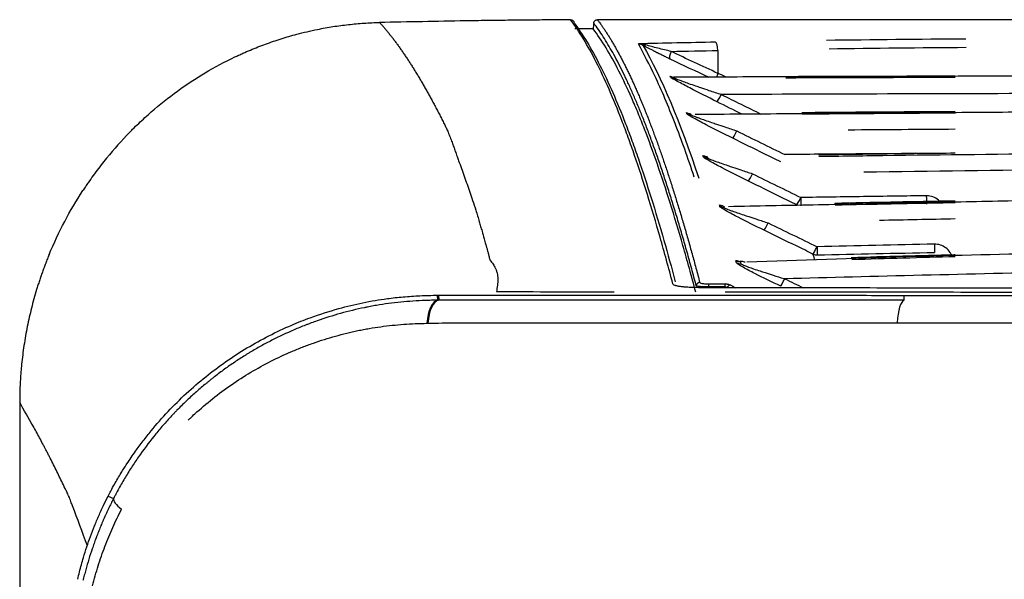
# Model space of a CAD drawing. Units: millimetres. Extents: x 51 to 1157, y 322 to 830.
# Drawn here: x 331 to 358, y 542 to 557 of the extents above; entities that cross this region are included whole.
import ezdxf

# ---------------------------------------------------------------- set-up
doc = ezdxf.new("R2010")
doc.units = ezdxf.units.MM
doc.layers.add('1', color=7, linetype='Continuous', true_color=0xffffff)

msp = doc.modelspace()

# ---------------------------------------------------------------- linework, layer by layer
at = {"layer": '1'}
for p, q in [((342.7463, 549.0422), (342.7409, 549.1773)), ((342.7682, 549.1776), (342.7736, 549.0425)), ((355.3339, 549.0404), (355.3316, 549.1735)), ((331.4659, 546.2787), (331.466, 452.4997)), ((333.8536, 543.7551), (333.9961, 543.6849))]:
    msp.add_line(p, q, dxfattribs=at)
for centre, major_axis, ratio, start_param, end_param in [((348.3956, 556.1502), (-0.1181, -0.2203), 0.5040322, 0.0440766, 0.5930704), ((350.2382, 555.7574), (0.0047, -0.25), 0.2858358, 1.6701804, 3.080419), ((349.1237, 555.7843), (-0.1087, -0.2251), 0.2433435, 4.9449456, 6.2415094), ((349.1249, 555.3141), (0.2239, 0.1112), 0.9969188, 3.7873201, 4.256523), ((350.3796, 555.1927), (-0.1042, -0.2273), 0.2186977, 4.9269624, 5.4134445), ((350.3981, 554.6217), (0.1113, 0.2238), 0.046748, 3.1899665, 4.6179937), ((352.5457, 551.8405), (-0.11, -0.2245), 0.0475141, 0.0728602, 1.4774389), ((352.5457, 551.8405), (0.0038, -0.25), 0.0001359, 4.8171187, 6.1854525), ((355.9318, 551.8873), (0.0032, -0.25), 0.0000218, 4.817134, 6.1867073), ((352.9826, 550.5131), (-0.1094, -0.2248), 0.0479604, 0.0845379, 1.4776512), ((352.9826, 550.5131), (0.0058, -0.2499), 0.0001994, 4.8171328, 6.1722072), ((356.1507, 550.5813), (0.0051, -0.2499), 0.0000548, 4.8171292, 6.174339), ((352.9826, 550.5131), (0.2385, 0.0748), 0.9933425, 3.9630365, 4.4336043), ((349.8238, 549.4214), (-0.0967, -0.0256), 0.9907934, 4.5016411, 5.9343231), ((352.1102, 549.6444), (0.1073, 0.2258), 0.0450792, 3.2392034, 4.6178439), ((350.081, 549.3846), (-0.0003, -0.1), 0.3436122, 3.2831461, 4.5389722), ((350.5227, 549.3832), (-0.0003, -0.1), 0.3381268, 3.2824981, 4.538924), ((350.5932, 549.3657), (-0.0458, -0.0889), 0.374963, 3.2544255, 4.7102819), ((342.7762, 548.2941), (-0.0081, 0.7501), 0.4304136, 0.0676856, 1.3975981), ((342.803, 548.2944), (-0.0077, 0.7501), 0.4297684, 0.0676625, 1.3973877), ((355.3466, 548.2918), (0.0001, 0.7501), 0.2698534, 0.0634429, 1.380427), ((334.6677, 543.3539), (-0.6672, 0.3429), 0.2670602, 0.0633918, 0.9715219)]:
    msp.add_ellipse(centre, major_axis=major_axis, ratio=ratio, start_param=start_param, end_param=end_param, dxfattribs=at)
for points, knots in [([(339.5041, 556.3532), (339.5733, 556.3667), (339.7116, 556.3938), (339.92, 556.4285), (340.1289, 556.4589), (340.3382, 556.4845), (340.5479, 556.5055), (340.7581, 556.5218), (340.9687, 556.5337), (341.1095, 556.5377), (341.1799, 556.5397)], [0, 0, 0, 0, 0.1259303, 0.2514925, 0.3767372, 0.5017157, 0.6264794, 0.75108, 0.8755695, 1, 1, 1, 1]), ([(341.1796, 556.5397), (341.1997, 556.5173), (341.2396, 556.4728), (341.2997, 556.4031), (341.3599, 556.3315), (341.4201, 556.2577), (341.4803, 556.1819), (341.5406, 556.104), (341.6009, 556.024), (341.6612, 555.942), (341.7216, 555.858), (341.782, 555.7719), (341.8425, 555.6839), (341.903, 555.5938), (341.9636, 555.5018), (342.0242, 555.4079), (342.0848, 555.312), (342.1454, 555.2141), (342.2061, 555.1144), (342.2669, 555.0128), (342.3277, 554.9092), (342.3885, 554.8039), (342.4493, 554.6966), (342.5102, 554.5875), (342.5711, 554.4766), (342.6321, 554.3639), (342.6931, 554.2494), (342.7541, 554.133), (342.8152, 554.015), (342.8761, 553.8951), (342.9329, 553.7831), (342.9841, 553.6771), (343.0321, 553.5678), (343.0829, 553.4432), (343.132, 553.3117), (343.1779, 553.1834), (343.2229, 553.0563), (343.2668, 552.9314), (343.322, 552.7791), (343.3869, 552.6025), (343.4623, 552.3918), (343.538, 552.1776), (343.6135, 551.9598), (343.6943, 551.7253), (343.7808, 551.4607), (343.8512, 551.225), (343.9057, 551.0355), (343.9493, 550.8825), (343.9937, 550.7242), (344.0298, 550.595), (344.0502, 550.5219), (344.0609, 550.4836), (344.0717, 550.445), (344.0825, 550.4063), (344.0933, 550.3673), (344.1043, 550.3282), (344.1151, 550.2888), (344.1243, 550.2568), (344.1308, 550.2305), (344.1359, 550.2041), (344.1409, 550.1764), (344.1484, 550.1501), (344.1553, 550.1324), (344.1631, 550.1174), (344.1713, 550.1044), (344.1915, 550.0791), (344.2228, 550.0409), (344.2579, 549.9889), (344.2938, 549.9283), (344.3258, 549.8575), (344.3494, 549.7778), (344.3631, 549.6956), (344.3697, 549.5855), (344.3601, 549.445), (344.3421, 549.3311), (344.3331, 549.2741)], [0, 0, 0, 0, 0.0176354, 0.0352424, 0.0528209, 0.070371, 0.0878927, 0.1053861, 0.1228511, 0.1402878, 0.1576963, 0.1750765, 0.1924285, 0.2097523, 0.227048, 0.2443155, 0.2615549, 0.2787662, 0.2959494, 0.3131046, 0.3302318, 0.347331, 0.3644022, 0.3814455, 0.3984608, 0.4154482, 0.4324078, 0.4493394, 0.4662432, 0.4831192, 0.4999674, 0.5128023, 0.5265779, 0.5441828, 0.5624614, 0.5780829, 0.5937103, 0.6108077, 0.6249602, 0.6501179, 0.6751961, 0.7001949, 0.7251143, 0.7499543, 0.7791811, 0.8124466, 0.8258817, 0.8392285, 0.8604464, 0.8749383, 0.8788068, 0.8826859, 0.8865757, 0.8904761, 0.8943872, 0.8983091, 0.9022415, 0.9061847, 0.9078614, 0.9100906, 0.9139965, 0.916066, 0.9179027, 0.9192657, 0.9205692, 0.9218133, 0.9269926, 0.9322081, 0.9374606, 0.9451005, 0.9530869, 0.9606591, 0.968714, 0.9843521, 1, 1, 1, 1]), ([(344.9303, 556.6014), (344.8323, 556.6004), (344.637, 556.5983), (344.3471, 556.5948), (344.0608, 556.5909), (343.7781, 556.5868), (343.5921, 556.5837), (343.4994, 556.5822)], [0, 0, 0, 0, 0.2023947, 0.4034729, 0.6033532, 0.8021553, 1, 1, 1, 1]), ([(346.3325, 556.6118), (346.2384, 556.6113), (346.0507, 556.6104), (345.7707, 556.6086), (345.4925, 556.6065), (345.2162, 556.6042), (345.0292, 556.6024), (344.9341, 556.6014), (344.9303, 556.6014)], [0, 0, 0, 0, 0.1997346, 0.3986718, 0.596908, 0.7945396, 0.9916629, 1, 1, 1, 1]), ([(346.3325, 556.6118), (346.3435, 556.6118), (346.3541, 556.6101), (346.3747, 556.6033), (346.3841, 556.5983), (346.3969, 556.5887), (346.4009, 556.5852), (346.4082, 556.5775), (346.4115, 556.5735), (346.4174, 556.5648), (346.42, 556.5602), (346.4245, 556.5507), (346.4263, 556.5458), (346.4277, 556.5407)], [0, 0, 0, 0, 0.25, 0.25, 0.5, 0.5, 0.625, 0.625, 0.75, 0.75, 0.875, 0.875, 1, 1, 1, 1]), ([(349.0928, 549.4809), (348.9784, 549.9177), (348.864, 550.3375), (348.6349, 551.1427), (348.4057, 551.9137), (348.1761, 552.6152), (348.0038, 553.1152), (347.9464, 553.2775), (347.8314, 553.5932), (347.7739, 553.7467), (347.6013, 554.1939), (347.4862, 554.4743), (347.2558, 554.9993), (347.1405, 555.244), (346.7945, 555.9237), (346.5636, 556.3046), (346.3325, 556.6118)], [0, 0, 0, 0, 0.125, 0.125, 0.25, 0.375, 0.375, 0.4375, 0.4375, 0.5, 0.5, 0.625, 0.625, 0.75, 0.75, 1, 1, 1, 1]), ([(346.4311, 556.5219), (346.6623, 556.2148), (346.8934, 555.8341), (347.2399, 555.1544), (347.3553, 554.9097), (347.5861, 554.3847), (347.7014, 554.1043), (347.8744, 553.6571), (347.932, 553.5036), (348.0473, 553.1878), (348.22, 552.7009), (348.5078, 551.8238), (348.7377, 551.0528), (348.9541, 550.2944), (349.0556, 549.9252), (349.157, 549.5428)], [0, 0, 0, 0, 0.2536984, 0.2536984, 0.3805477, 0.3805477, 0.5073969, 0.5073969, 0.5708215, 0.5708215, 0.6342461, 0.7610953, 0.8879446, 0.8879446, 1, 1, 1, 1]), ([(346.9577, 556.5242), (346.9583, 556.5302), (346.9595, 556.5361), (346.9628, 556.5475), (346.965, 556.5532), (346.9705, 556.5641), (346.9737, 556.5692), (346.9792, 556.5765), (346.9812, 556.5788), (346.9853, 556.5834), (346.9875, 556.5856), (346.9944, 556.5918), (346.9993, 556.5955), (347.0072, 556.6005), (347.0099, 556.602), (347.0155, 556.6048), (347.0184, 556.6061), (347.0271, 556.6095), (347.0331, 556.6112), (347.0455, 556.6136), (347.0518, 556.6142), (347.0582, 556.6142)], [0, 0, 0, 0, 0.125, 0.125, 0.25, 0.25, 0.375, 0.375, 0.4375, 0.4375, 0.5, 0.5, 0.625, 0.625, 0.6875, 0.6875, 0.75, 0.75, 0.875, 0.875, 1, 1, 1, 1]), ([(349.7243, 549.4301), (349.6832, 549.5843), (349.6009, 549.8931), (349.4772, 550.34), (349.3534, 550.7754), (349.2293, 551.1979), (349.1049, 551.6078), (348.9804, 552.0049), (348.8556, 552.3891), (348.7306, 552.7602), (348.6053, 553.1182), (348.4799, 553.463), (348.3542, 553.7944), (348.2283, 554.1124), (348.1022, 554.4168), (347.9759, 554.7075), (347.8493, 554.9844), (347.7226, 555.2473), (347.5956, 555.4963), (347.4684, 555.7311), (347.3411, 555.9518), (347.2135, 556.1577), (347.0857, 556.3503), (347.0004, 556.4662), (346.9577, 556.5242)], [0, 0, 0, 0, 0.0447822, 0.0896286, 0.1345392, 0.1795139, 0.2245526, 0.2696554, 0.3148221, 0.3600529, 0.4053475, 0.4507061, 0.4961286, 0.5416151, 0.5871654, 0.6327797, 0.678458, 0.7242002, 0.7700065, 0.8158768, 0.8618113, 0.9078099, 0.9538728, 1, 1, 1, 1]), ([(347.0582, 556.6142), (347.0756, 556.5909), (347.1103, 556.5443), (347.1625, 556.4712), (347.2147, 556.3958), (347.2669, 556.3178), (347.3191, 556.2374), (347.3713, 556.1546), (347.4234, 556.0692), (347.4756, 555.9814), (347.5278, 555.8911), (347.58, 555.7984), (347.6321, 555.7032), (347.6843, 555.6055), (347.7365, 555.5054), (347.7886, 555.4028), (347.8408, 555.2978), (347.8929, 555.1903), (347.9451, 555.0804), (347.9972, 554.9681), (348.0494, 554.8533), (348.1015, 554.7361), (348.1536, 554.6164), (348.2058, 554.4943), (348.2579, 554.3698), (348.31, 554.2429), (348.3621, 554.1135), (348.4142, 553.9818), (348.4664, 553.8476), (348.5185, 553.711), (348.5706, 553.572), (348.6227, 553.4306), (348.6747, 553.2868), (348.7268, 553.1406), (348.7789, 552.992), (348.831, 552.841), (348.883, 552.6876), (348.9351, 552.5318), (348.9872, 552.3736), (349.0392, 552.2131), (349.0913, 552.0501), (349.1433, 551.8848), (349.1953, 551.7171), (349.2474, 551.5471), (349.2994, 551.3746), (349.3514, 551.1999), (349.4034, 551.0227), (349.4554, 550.8432), (349.5074, 550.6613), (349.5594, 550.4771), (349.6114, 550.2905), (349.6634, 550.1016), (349.7154, 549.9103), (349.7673, 549.7168), (349.802, 549.5859), (349.8193, 549.5204)], [0, 0, 0, 0, 0.0188151, 0.0376321, 0.0564509, 0.0752717, 0.0940944, 0.112919, 0.1317456, 0.1505741, 0.1694046, 0.188237, 0.2070714, 0.2259078, 0.2447462, 0.2635866, 0.282429, 0.3012734, 0.3201199, 0.3389684, 0.3578189, 0.3766714, 0.3955261, 0.4143828, 0.4332415, 0.4521024, 0.4709653, 0.4898304, 0.5086975, 0.5275667, 0.5464381, 0.5653116, 0.5841872, 0.6030649, 0.6219448, 0.6408268, 0.659711, 0.6785973, 0.6974858, 0.7163765, 0.7352693, 0.7541644, 0.7730616, 0.791961, 0.8108625, 0.8297663, 0.8486723, 0.8675805, 0.8864909, 0.9054035, 0.9243184, 0.9432354, 0.9621547, 0.9810762, 1, 1, 1, 1]), ([(381.9614, 556.6152), (377.4949, 556.6152), (373.0283, 556.6152), (361.57, 556.6152), (354.5781, 556.6151), (347.5862, 556.6148)], [0, 0, 0, 0, 0.3898028, 0.3898028, 1, 1, 1, 1]), ([(337.4883, 555.7076), (337.556, 555.7372), (337.6912, 555.7965), (337.8965, 555.8795), (338.1031, 555.958), (338.3113, 556.0317), (338.5211, 556.1004), (338.7324, 556.1646), (338.8745, 556.2033), (338.9455, 556.2227)], [0, 0, 0, 0, 0.1434739, 0.2866422, 0.4295646, 0.5723011, 0.7149122, 0.8574583, 1, 1, 1, 1]), ([(338.9455, 556.2227), (339.0367, 556.246), (339.2218, 556.2934), (339.4091, 556.3331), (339.5041, 556.3532)], [0, 0, 0, 0, 0.4926754, 1, 1, 1, 1]), ([(349.7107, 549.2604), (349.6533, 549.478), (349.5958, 549.6914), (349.4809, 550.1096), (349.4234, 550.3144), (349.2509, 550.9162), (349.1358, 551.3003), (348.7904, 552.4007), (348.5598, 553.0653), (348.2713, 553.808), (348.2136, 553.9521), (348.0982, 554.2316), (348.0404, 554.3669), (347.8672, 554.7594), (347.7516, 555.0033), (347.4049, 555.681), (347.1736, 556.0608), (346.9421, 556.3674)], [0, 0, 0, 0, 0.0625, 0.0625, 0.125, 0.125, 0.25, 0.25, 0.5, 0.5, 0.5625, 0.5625, 0.625, 0.625, 0.75, 0.75, 1, 1, 1, 1]), ([(349.6722, 552.3605), (349.4991, 552.8868), (349.143, 553.8721), (348.635, 555.0786), (348.3108, 555.6875), (348.1634, 555.9643)], [0, 0, 0, 0, 0.3412572, 0.7004516, 1, 1, 1, 1]), ([(348.2826, 555.9274), (348.3047, 555.9157), (348.3488, 555.8923), (348.4207, 555.8549), (348.495, 555.8168), (348.557, 555.7854), (348.6128, 555.7573), (348.6522, 555.7376), (348.6849, 555.7212), (348.7012, 555.7131), (348.7094, 555.7091), (348.7135, 555.707), (348.7155, 555.706), (348.7165, 555.7055), (348.7171, 555.7053), (348.7173, 555.7051), (348.7174, 555.7051), (348.7175, 555.705), (348.7175, 555.705), (348.7506, 555.6886), (348.8168, 555.6559), (348.9153, 555.6077), (348.9803, 555.5762), (349.0128, 555.5604)], [0, 0, 0, 0, 0.100168, 0.1996478, 0.299809, 0.4039171, 0.4495642, 0.5246756, 0.5622562, 0.5810454, 0.5904384, 0.5951344, 0.5974823, 0.5986562, 0.5992431, 0.5995366, 0.5996833, 0.5997567, 0.5997933, 0.59983, 0.7330887, 0.866626, 1, 1, 1, 1]), ([(349.0454, 555.7581), (348.9255, 555.786), (348.8047, 555.8154), (348.5703, 555.8748), (348.4518, 555.9058), (348.3598, 555.9342)], [0, 0, 0, 0, 0.5, 0.5, 1, 1, 1, 1]), ([(337.2722, 555.608), (337.3081, 555.6249), (337.3798, 555.6588), (337.4521, 555.6913), (337.4883, 555.7076)], [0, 0, 0, 0, 0.4997995, 1, 1, 1, 1]), ([(334.3522, 553.4907), (334.3789, 553.5186), (334.4057, 553.5464), (334.4595, 553.6014), (334.5407, 553.6834), (334.6229, 553.7638), (334.7887, 553.9221), (334.9011, 554.0247), (335.2438, 554.3237), (335.4797, 554.5114), (335.9661, 554.8639), (336.2167, 555.0288), (336.7329, 555.3357), (336.9986, 555.4778), (337.2722, 555.608)], [0, 0, 0, 0, 0.03125, 0.03125, 0.0625, 0.125, 0.125, 0.25, 0.25, 0.5, 0.5, 0.75, 0.75, 1, 1, 1, 1]), ([(359.7101, 555.0932), (359.0028, 555.0917), (357.7628, 555.0888), (356.1685, 555.0846), (354.8265, 555.0808), (353.3655, 555.0764), (351.429, 555.07), (349.9474, 555.0644), (349.1175, 555.0611)], [0, 0, 0, 0, 0.2003204, 0.3511748, 0.4515467, 0.5803908, 0.7649514, 1, 1, 1, 1]), ([(356.7103, 555.0897), (356.4961, 555.0891), (355.1057, 555.0855), (353.5775, 555.0808), (352.2636, 555.0763), (352.1259, 555.0758)], [0, 0, 0, 0, 0.1402002, 0.9098886, 1, 1, 1, 1]), ([(350.2874, 554.3979), (350.0344, 554.5237), (349.7878, 554.6486), (349.4349, 554.8323), (349.3187, 554.8937), (349.1192, 555.0028), (349.0315, 555.0533), (349.0264, 555.0635)], [0, 0, 0, 0, 0.5, 0.5, 0.75, 0.75, 1, 1, 1, 1]), ([(349.1395, 555.0373), (349.1449, 555.0339), (349.1564, 555.0266), (349.2145, 555.0027), (349.2884, 554.9762), (349.3878, 554.9404), (349.5284, 554.8907), (349.6837, 554.836), (349.8678, 554.7751), (350.0982, 554.6967), (350.2867, 554.6333), (350.3974, 554.596)], [0, 0, 0, 0, 0.0565113, 0.1218996, 0.1791451, 0.2518898, 0.3633513, 0.502377, 0.5971285, 0.7633589, 1, 1, 1, 1]), ([(352.1397, 555.0488), (352.8582, 555.0514), (354.3818, 555.0568), (355.9053, 555.0612), (356.7102, 555.0634)], [0, 0, 0, 0, 0.4716631, 1, 1, 1, 1]), ([(350.7107, 553.4138), (350.4617, 553.5373), (350.2191, 553.6598), (349.8722, 553.8408), (349.7583, 553.9013), (349.5629, 554.0096), (349.4778, 554.0599), (349.4729, 554.0718)], [0, 0, 0, 0, 0.5, 0.5, 0.75, 0.75, 1, 1, 1, 1]), ([(349.5862, 554.0463), (349.5914, 554.0426), (349.6026, 554.0347), (349.6594, 554.0108), (349.7315, 553.9843), (349.829, 553.949), (349.9668, 553.9), (350.1205, 553.8459), (350.3025, 553.7859), (350.5291, 553.7092), (350.7133, 553.6476), (350.8211, 553.6116)], [0, 0, 0, 0, 0.0566159, 0.1219813, 0.1793071, 0.2518355, 0.3633505, 0.5023223, 0.5994233, 0.7656551, 1, 1, 1, 1]), ([(356.7103, 554.1323), (355.9788, 554.1279), (354.5997, 554.1189), (353.2206, 554.1083), (352.573, 554.1031)], [0, 0, 0, 0, 0.5304067, 1, 1, 1, 1]), ([(352.5862, 554.072), (353.2313, 554.0773), (354.606, 554.0881), (355.9807, 554.0972), (356.7102, 554.1018)], [0, 0, 0, 0, 0.4692696, 1, 1, 1, 1]), ([(334.3522, 553.4907), (334.1381, 553.2668), (333.9333, 553.0323), (333.6402, 552.6638), (333.5449, 552.5382), (333.4055, 552.3455), (333.3368, 552.2481), (333.2694, 552.149), (333.2247, 552.0826), (333.2026, 552.0492), (333.1806, 552.0156)], [0, 0, 0, 0, 0.5, 0.5, 0.75, 0.75, 0.875, 0.9375, 0.9375, 1, 1, 1, 1]), ([(350.7107, 553.4138), (350.7145, 553.4156), (350.7276, 553.4356), (350.7694, 553.5106), (350.7969, 553.5633), (350.8211, 553.6116)], [0, 0, 0, 0, 0.5, 0.5, 1, 1, 1, 1]), ([(352.0058, 552.7755), (351.8562, 552.8487), (351.7068, 552.9221), (351.2749, 553.1345), (350.9927, 553.274), (350.7107, 553.4138)], [0, 0, 0, 0, 0.3459223, 0.3459223, 1, 1, 1, 1]), ([(355.7123, 553.002), (355.1128, 552.9977), (354.5132, 552.9933), (353.3141, 552.9839), (352.7146, 552.979), (352.115, 552.9738)], [0, 0, 0, 0, 0.4999974, 0.4999974, 1, 1, 1, 1]), ([(356.7105, 553.0097), (356.0572, 553.0024), (354.8266, 552.9879), (353.596, 552.971), (353.0186, 552.9627)], [0, 0, 0, 0, 0.5308325, 1, 1, 1, 1]), ([(353.0318, 552.9267), (353.6065, 552.9351), (355.8327, 552.9662), (358.0589, 552.9894), (359.7104, 553.0065)], [0, 0, 0, 0, 0.2581873, 1, 1, 1, 1]), ([(351.1325, 552.2572), (350.8876, 552.3779), (350.6489, 552.4978), (350.3081, 552.6757), (350.1964, 552.7352), (350.0054, 552.8423), (349.923, 552.8921), (349.9182, 552.9057)], [0, 0, 0, 0, 0.5, 0.5, 0.75, 0.75, 1, 1, 1, 1]), ([(350.032, 552.8809), (350.0371, 552.8769), (350.0479, 552.8685), (350.1032, 552.8447), (350.1735, 552.8185), (350.2688, 552.7837), (350.4038, 552.7358), (350.5557, 552.6826), (350.7354, 552.6237), (350.9579, 552.5491), (351.1376, 552.4897), (351.2423, 552.4552)], [0, 0, 0, 0, 0.05674, 0.1220743, 0.1795211, 0.251771, 0.3633501, 0.5022579, 0.6020808, 0.7683165, 1, 1, 1, 1]), ([(351.1325, 552.2572), (351.1366, 552.2596), (351.1498, 552.28), (351.1912, 552.3549), (351.2184, 552.4072), (351.2423, 552.4552)], [0, 0, 0, 0, 0.5, 0.5, 1, 1, 1, 1]), ([(351.243, 552.4548), (351.2433, 552.4547), (351.2436, 552.4545), (351.6777, 552.2407), (352.1118, 552.0272), (352.5461, 551.8143)], [0, 0, 0, 0, 0.0005893, 0.0005893, 1, 1, 1, 1]), ([(352.4368, 551.6162), (352.2873, 551.6895), (352.1378, 551.7628), (351.703, 551.9764), (351.4177, 552.1168), (351.1325, 552.2572)], [0, 0, 0, 0, 0.3436618, 0.3436618, 1, 1, 1, 1]), ([(332.2628, 550.2778), (332.3887, 550.5824), (332.5278, 550.8785), (332.8317, 551.4543), (332.9965, 551.7341), (333.1742, 552.0059)], [0, 0, 0, 0, 0.5, 0.5, 1, 1, 1, 1]), ([(332.2628, 550.2778), (332.3887, 550.5822), (332.5278, 550.8782), (332.8317, 551.4541), (332.9965, 551.7339), (333.1742, 552.0059)], [0, 0, 0, 0, 0.5, 0.5, 1, 1, 1, 1]), ([(355.9322, 551.8612), (355.3678, 551.8539), (354.8035, 551.8466), (353.6748, 551.831), (353.1104, 551.8229), (352.5461, 551.8143)], [0, 0, 0, 0, 0.4999953, 0.4999953, 1, 1, 1, 1]), ([(356.7107, 551.7204), (356.1328, 551.7101), (355.0506, 551.6898), (353.9684, 551.6665), (353.464, 551.6552)], [0, 0, 0, 0, 0.5339014, 1, 1, 1, 1]), ([(353.477, 551.6145), (353.9788, 551.6258), (355.0567, 551.6494), (356.1346, 551.6699), (356.7107, 551.6803)], [0, 0, 0, 0, 0.4655498, 1, 1, 1, 1]), ([(356.3038, 551.7009), (356.2996, 551.7055), (356.2952, 551.71), (356.2503, 551.755), (356.2021, 551.789), (356.0994, 551.8376), (356.0436, 551.8532), (355.9692, 551.8606), (355.9506, 551.8614), (355.9322, 551.8612)], [0, 0, 0, 0, 0.0455312, 0.0455312, 0.4609128, 0.4609128, 0.8680222, 0.8680222, 1, 1, 1, 1]), ([(351.5561, 550.9301), (351.3148, 551.0474), (351.0797, 551.1643), (350.7443, 551.3385), (350.6348, 551.3968), (350.4477, 551.5025), (350.368, 551.5517), (350.3633, 551.5669)], [0, 0, 0, 0, 0.5, 0.5, 0.75, 0.75, 1, 1, 1, 1]), ([(350.4778, 551.543), (350.4827, 551.5388), (350.4932, 551.5299), (350.5469, 551.5063), (350.6155, 551.4805), (350.7087, 551.4463), (350.8409, 551.3996), (350.9914, 551.3476), (351.1692, 551.29), (351.3879, 551.218), (351.5631, 551.1613), (351.6646, 551.1284)], [0, 0, 0, 0, 0.0568668, 0.1221669, 0.1797462, 0.2517086, 0.3633607, 0.5021937, 0.6051088, 0.7713454, 1, 1, 1, 1]), ([(351.5561, 550.9301), (351.5603, 550.9331), (351.5736, 550.9538), (351.6145, 551.0287), (351.6411, 551.0807), (351.6646, 551.1284)], [0, 0, 0, 0, 0.5, 0.5, 1, 1, 1, 1]), ([(352.8746, 550.2886), (352.7249, 550.3615), (352.5752, 550.4343), (352.1357, 550.6481), (351.8459, 550.7891), (351.5561, 550.9301)], [0, 0, 0, 0, 0.3406096, 0.3406096, 1, 1, 1, 1]), ([(381.9614, 550.5398), (380.8275, 550.5398), (378.7026, 550.537), (375.7296, 550.5256), (373.1851, 550.5097), (371.0693, 550.4919), (369.3304, 550.4742), (367.5696, 550.4536), (365.4374, 550.4246), (362.636, 550.3794), (359.215, 550.3113), (355.2978, 550.2136), (352.5214, 550.1232), (351.0916, 550.0715)], [0, 0, 0, 0, 0.1101751, 0.206469, 0.2888816, 0.3574133, 0.4120639, 0.4578462, 0.5285177, 0.6192634, 0.7300838, 0.8609807, 1, 1, 1, 1]), ([(356.6173, 550.2575), (356.6055, 550.2837), (356.5915, 550.3089), (356.5446, 550.3786), (356.5054, 550.4202), (356.4172, 550.4871), (356.3672, 550.5135), (356.2624, 550.5478), (356.2063, 550.5563), (356.1512, 550.5551)], [0, 0, 0, 0, 0.1470539, 0.1470539, 0.4335105, 0.4335105, 0.7166487, 0.7166487, 1, 1, 1, 1]), ([(332.2628, 550.2778), (332.2466, 550.2382), (332.2143, 550.1592), (332.1677, 550.0403), (332.1227, 549.9214), (332.0794, 549.8027), (332.0377, 549.6841), (331.9977, 549.5656), (331.9593, 549.4473), (331.8834, 549.2038), (331.7804, 548.8343), (331.6665, 548.3313), (331.5776, 547.8256), (331.5263, 547.4155), (331.4984, 547.107), (331.4838, 546.8993), (331.4735, 546.692), (331.4671, 546.4852), (331.4663, 546.3475), (331.4659, 546.2787)], [0, 0, 0, 0, 0.031851, 0.0634928, 0.0949249, 0.1261469, 0.1571584, 0.187959, 0.2185485, 0.2489267, 0.3758785, 0.5001442, 0.6258173, 0.7495972, 0.8000207, 0.850278, 0.9003637, 0.9502727, 1, 1, 1, 1]), ([(352.0043, 549.4193), (351.7634, 549.5338), (351.5279, 549.6483), (351.1925, 549.8201), (351.0826, 549.8779), (350.8955, 549.9835), (350.8158, 550.0333), (350.8111, 550.0502)], [0, 0, 0, 0, 0.5, 0.5, 0.75, 0.75, 1, 1, 1, 1]), ([(351.0463, 550.0693), (351.0398, 550.0707), (351.0141, 550.0764), (350.9744, 550.0845), (350.9359, 550.0906), (350.9119, 550.092), (350.9103, 550.0885), (350.9095, 550.0869)], [0, 0, 0, 0, 0.0907061, 0.3655931, 0.6025408, 0.8098811, 1, 1, 1, 1]), ([(352.9232, 550.1332), (352.9138, 550.1636), (352.9043, 550.1939), (352.8881, 550.2457), (352.8813, 550.2672), (352.8746, 550.2886)], [0, 0, 0, 0, 0.5832618, 0.5832618, 1, 1, 1, 1]), ([(356.7112, 550.2676), (356.7016, 550.2674), (355.7671, 550.2432), (354.8326, 550.2167), (353.9078, 550.1877)], [0, 0, 0, 0, 0.010293, 1, 1, 1, 1]), ([(350.9261, 550.0275), (350.9309, 550.0232), (350.941, 550.0138), (350.9935, 549.9904), (351.0607, 549.9649), (351.1522, 549.9316), (351.2823, 549.8863), (351.4322, 549.8355), (351.609, 549.7795), (351.8243, 549.7106), (351.9951, 549.6571), (352.0931, 549.6264)], [0, 0, 0, 0, 0.0570101, 0.1223021, 0.1800455, 0.2517723, 0.3635193, 0.5022761, 0.609404, 0.7756144, 1, 1, 1, 1]), ([(349.8193, 549.5204), (349.8209, 549.5143), (349.8303, 549.5085), (349.8637, 549.4985), (349.8883, 549.4941), (349.9484, 549.4877), (349.9844, 549.4855), (350.0406, 549.484), (350.0583, 549.4837), (350.0765, 549.4836)], [0, 0, 0, 0, 0.2960136, 0.2960136, 0.5927789, 0.5927789, 0.8783892, 0.8783892, 1, 1, 1, 1]), ([(352.1102, 549.6183), (352.1102, 549.6183), (352.1102, 549.6183), (352.2806, 549.5373), (352.4511, 549.4562), (352.6215, 549.3752)], [0, 0, 0, 0, 0.0000112, 0.0000112, 1, 1, 1, 1]), ([(349.8223, 549.3806), (349.7702, 549.3807), (349.7199, 549.3814), (349.6592, 549.383), (349.6471, 549.3833), (349.6234, 549.3841), (349.5882, 549.3854), (349.5546, 549.387), (349.4892, 549.3905), (349.4481, 549.3934), (349.4001, 549.3977), (349.3907, 549.3986), (349.3721, 549.4005), (349.363, 549.4015), (349.3362, 549.4044), (349.3193, 549.4066), (349.2711, 549.4132), (349.2425, 549.4181), (349.2046, 549.426), (349.1929, 549.4288), (349.1766, 549.4331), (349.1714, 549.4346), (349.1615, 549.4376), (349.1567, 549.4391), (349.1344, 549.4467), (349.1206, 549.4532), (349.1007, 549.4666), (349.0947, 549.4736), (349.0928, 549.4809)], [0, 0, 0, 0, 0.125, 0.125, 0.15625, 0.15625, 0.1875, 0.25, 0.25, 0.375, 0.375, 0.40625, 0.40625, 0.4375, 0.4375, 0.5, 0.5, 0.625, 0.625, 0.6875, 0.6875, 0.71875, 0.71875, 0.75, 0.75, 0.875, 0.875, 1, 1, 1, 1]), ([(350.0472, 549.402), (350.0035, 549.4027), (349.9143, 549.4042), (349.826, 549.4093), (349.7698, 549.4159), (349.735, 549.4223), (349.728, 549.4274), (349.7243, 549.4301)], [0, 0, 0, 0, 0.245095, 0.4998288, 0.6439158, 0.8122153, 1, 1, 1, 1]), ([(373.9548, 549.3541), (373.4407, 549.3543), (372.9269, 549.3545), (372.1568, 549.3548), (371.6435, 549.355), (371.1307, 549.3552), (369.8496, 549.3559), (368.827, 549.3564), (366.7863, 549.3578), (365.7683, 549.3585), (364.245, 549.3598), (363.7378, 549.3602), (362.7247, 549.3612), (362.2191, 549.3617), (361.2097, 549.3628), (360.7058, 549.3633), (359.7001, 549.3645), (359.1982, 549.3651), (358.1967, 549.3664), (357.6971, 549.3671), (356.7, 549.3685), (356.2028, 549.3692), (355.2108, 549.3707), (354.7162, 549.3715), (353.9761, 549.3727), (353.7297, 549.3731), (353.2378, 549.374), (352.5009, 549.3753), (351.7674, 549.3766), (350.7924, 549.3785), (350.3065, 549.3796), (349.8223, 549.3806)], [0, 0, 0, 0, 0.0625, 0.0625, 0.09375, 0.125, 0.125, 0.25, 0.25, 0.375, 0.375, 0.4375, 0.4375, 0.5, 0.5, 0.5625, 0.5625, 0.625, 0.625, 0.6875, 0.6875, 0.75, 0.75, 0.8125, 0.8125, 0.84375, 0.84375, 0.875, 0.9375, 0.9375, 1, 1, 1, 1]), ([(350.56, 549.3831), (350.543, 549.3919), (350.5241, 549.3977), (350.4998, 549.4003), (350.4947, 549.4006), (350.4895, 549.4006)], [0, 0, 0, 0, 0.7918385, 0.7918385, 1, 1, 1, 1]), ([(350.5074, 549.2682), (350.6055, 549.2682), (350.9687, 549.2679), (351.594, 549.2674), (352.3802, 549.2668), (353.1551, 549.2662), (354.7058, 549.2651), (357.1446, 549.2637), (360.4436, 549.2621), (363.8255, 549.2607), (366.1908, 549.26), (367.5801, 549.2597), (367.9736, 549.2596), (368.3767, 549.2595), (368.7893, 549.2594), (369.2114, 549.2593), (369.643, 549.2592), (370.0842, 549.2591), (370.5349, 549.2591), (370.9952, 549.259), (371.4651, 549.2589), (371.9445, 549.2588), (372.4334, 549.2587), (372.9319, 549.2587), (373.44, 549.2586), (373.782, 549.2586), (373.9545, 549.2585)], [0, 0, 0, 0, 0.0129942, 0.0480967, 0.0825961, 0.1164922, 0.1497852, 0.285486, 0.4332387, 0.5738434, 0.7165382, 0.7326999, 0.7492525, 0.7661961, 0.7835305, 0.8012557, 0.8193715, 0.837878, 0.8567752, 0.8760632, 0.895742, 0.9158116, 0.9362722, 0.9571237, 0.9783663, 1, 1, 1, 1]), ([(350.5183, 549.4822), (350.5237, 549.4822), (350.535, 549.4822), (350.5527, 549.4807), (350.5718, 549.4777), (350.5922, 549.4727), (350.6136, 549.4658), (350.6277, 549.4593), (350.635, 549.456)], [0, 0, 0, 0, 0.1335344, 0.2807219, 0.4414127, 0.6152695, 0.8017338, 1, 1, 1, 1]), ([(333.8536, 543.7551), (333.8774, 543.8008), (333.9329, 543.9073), (334.048, 544.1163), (334.1923, 544.3628), (334.38, 544.661), (334.5767, 544.9496), (334.7939, 545.2442), (335.0814, 545.6076), (335.4648, 546.0434), (335.958, 546.531), (336.4797, 546.981), (337.0269, 547.3912), (337.7879, 547.8843), (338.5536, 548.2749), (339.3895, 548.6064), (340.0297, 548.8123), (340.6171, 548.9549), (341.0561, 549.0381), (341.4189, 549.0929), (341.8214, 549.1362), (342.2728, 549.1672), (342.5824, 549.1739), (342.7409, 549.1773)], [0, 0, 0, 0, 0.0135027, 0.0314826, 0.062796, 0.0889768, 0.125117, 0.1562123, 0.1873108, 0.249642, 0.3123938, 0.3751271, 0.4374988, 0.4997652, 0.6249031, 0.6750867, 0.7498996, 0.8120829, 0.8434794, 0.8743726, 0.9142211, 0.9560976, 1, 1, 1, 1]), ([(342.7463, 549.0422), (342.7446, 549.0422), (342.7428, 549.0422), (342.7393, 549.0421), (342.7341, 549.0421), (342.7219, 549.0419), (342.6974, 549.0415), (342.6486, 549.0407), (342.5511, 549.0386), (342.3565, 549.0325), (342.1903, 549.024), (341.8587, 549.0021), (341.6387, 548.9809), (341.3106, 548.9375), (341.2015, 548.921), (341.0384, 548.8932), (340.9841, 548.8834), (340.9028, 548.8679), (340.8758, 548.8626), (340.8353, 548.8545), (340.8218, 548.8518), (340.7948, 548.8463), (340.7814, 548.8435), (340.5524, 548.7958), (340.3382, 548.7438), (339.9128, 548.6252), (339.7015, 548.5587), (339.4392, 548.4663), (339.3868, 548.4474), (339.3084, 548.4183), (339.2822, 548.4084), (339.2301, 548.3886), (339.2041, 548.3786), (339.0743, 548.3279), (338.9714, 548.2858), (338.6653, 548.1544), (338.4649, 548.0602), (338.1696, 547.909), (338.0721, 547.857), (337.8789, 547.7497), (337.7831, 547.6943), (337.6646, 547.6231), (337.6409, 547.6088), (337.5937, 547.5799), (337.5231, 547.5362), (337.3595, 547.4322), (337.1292, 547.2773), (336.9034, 547.114), (336.7477, 546.9953), (336.6815, 546.9434), (336.6375, 546.9086), (336.6155, 546.8911), (336.5827, 546.8647), (336.5718, 546.8559), (336.5499, 546.8381), (336.539, 546.8292), (336.5064, 546.8025), (336.4412, 546.7487), (336.3765, 546.6939), (336.248, 546.5831), (336.1632, 546.5074), (336.0374, 546.3912), (335.9957, 546.352), (335.913, 546.273), (335.872, 546.2332), (335.7908, 546.1528), (335.7506, 546.1123), (335.6907, 546.051), (335.6709, 546.0305), (335.6313, 545.9893), (335.6117, 545.9686), (335.5529, 545.9063), (335.5141, 545.8645), (335.4373, 545.78), (335.3992, 545.7374), (335.2861, 545.6087), (335.2121, 545.5215), (334.9947, 545.2558), (334.8556, 545.073), (334.6891, 544.8376), (334.6562, 544.7901), (334.5911, 544.6945), (334.559, 544.6464), (334.4636, 544.5008), (334.4015, 544.4023), (334.2804, 544.2025), (334.2213, 544.1011), (334.1351, 543.9467), (334.0926, 543.869), (334.044, 543.7772), (334.02, 543.7311), (334.008, 543.708), (334.0021, 543.6964), (333.9991, 543.6907), (333.9978, 543.6882), (333.997, 543.6865), (333.9966, 543.6857), (333.9961, 543.6849)], [0, 0, 0, 0, 0.0004883, 0.0004883, 0.0009766, 0.0019531, 0.0039063, 0.0078125, 0.015625, 0.03125, 0.0625, 0.0625, 0.125, 0.125, 0.15625, 0.15625, 0.171875, 0.171875, 0.1796875, 0.1796875, 0.1835938, 0.1835938, 0.1875, 0.1875, 0.25, 0.25, 0.3125, 0.3125, 0.328125, 0.328125, 0.3359375, 0.3359375, 0.34375, 0.34375, 0.375, 0.375, 0.4375, 0.4375, 0.46875, 0.46875, 0.5, 0.5, 0.5078125, 0.5078125, 0.515625, 0.53125, 0.5625, 0.59375, 0.609375, 0.6171875, 0.6171875, 0.625, 0.625, 0.6289062, 0.6289062, 0.6328125, 0.6328125, 0.640625, 0.65625, 0.65625, 0.6875, 0.6875, 0.703125, 0.703125, 0.71875, 0.71875, 0.734375, 0.734375, 0.7421875, 0.7421875, 0.75, 0.75, 0.765625, 0.765625, 0.78125, 0.78125, 0.8125, 0.8125, 0.875, 0.875, 0.890625, 0.890625, 0.90625, 0.90625, 0.9375, 0.9375, 0.96875, 0.96875, 0.984375, 0.9921875, 0.9960938, 0.9980469, 0.9990234, 0.9995117, 0.9997559, 0.9997559, 1, 1, 1, 1]), ([(342.7736, 549.0425), (342.7735, 549.0425), (342.7735, 549.0425), (342.7713, 549.0425), (342.769, 549.0425), (342.7644, 549.0424), (342.7622, 549.0424), (342.7554, 549.0423), (342.7508, 549.0423), (342.7463, 549.0422), (342.7463, 549.0422), (342.7463, 549.0422)], [0, 0, 0, 0, 0.0009559, 0.0009559, 0.251169, 0.251169, 0.501382, 0.501382, 0.9990751, 0.9990751, 1, 1, 1, 1]), ([(342.7682, 549.1776), (342.8896, 549.1787), (343.1432, 549.181), (343.6519, 549.1821), (344.2951, 549.1797), (344.9345, 549.1762), (345.4486, 549.1739), (346.3031, 549.1746), (347.4707, 549.1762), (348.9701, 549.1771), (350.4643, 549.1764), (351.9847, 549.1755), (353.4069, 549.1746), (354.4774, 549.1739), (355.0836, 549.1736), (355.3316, 549.1735)], [0, 0, 0, 0, 0.0299146, 0.0625164, 0.1250255, 0.1875346, 0.2185161, 0.2500499, 0.3948387, 0.5000947, 0.6087809, 0.7500486, 0.8590134, 0.942333, 1, 1, 1, 1]), ([(355.3339, 549.0404), (355.1994, 549.0404), (355.0651, 549.0404), (354.7965, 549.0405), (354.6624, 549.0405), (354.2602, 549.0407), (353.9925, 549.0408), (353.1905, 549.0412), (352.6574, 549.0414), (351.8603, 549.0419), (351.5949, 549.042), (351.0652, 549.0422), (350.8008, 549.0423), (350.009, 549.0426), (349.483, 549.0426), (348.6969, 549.0425), (348.4352, 549.0424), (347.9131, 549.042), (347.6525, 549.0418), (346.8726, 549.0409), (346.3549, 549.0402), (345.8071, 549.0394), (345.7749, 549.0393), (345.7106, 549.0393), (345.6784, 549.0393), (345.582, 549.0394), (345.5177, 549.0394), (345.325, 549.0398), (345.1966, 549.0403), (344.8118, 549.0419), (344.5558, 549.0434), (344.0445, 549.0457), (343.7892, 549.0465), (343.4075, 549.0464), (343.2804, 549.046), (343.0901, 549.0451), (342.995, 549.0445), (342.9001, 549.0437), (342.8368, 549.0432), (342.8052, 549.0428), (342.7736, 549.0425)], [0, 0, 0, 0, 0.03125, 0.03125, 0.0625, 0.0625, 0.125, 0.125, 0.25, 0.25, 0.3125, 0.3125, 0.375, 0.375, 0.5, 0.5, 0.5625, 0.5625, 0.625, 0.625, 0.75, 0.75, 0.7578125, 0.7578125, 0.765625, 0.765625, 0.78125, 0.78125, 0.8125, 0.8125, 0.875, 0.875, 0.9375, 0.9375, 0.96875, 0.96875, 0.984375, 0.9921875, 0.9921875, 1, 1, 1, 1]), ([(355.3316, 549.1735), (356.3815, 549.1732), (357.4364, 549.173), (359.5557, 549.1728), (360.6202, 549.1728), (363.8274, 549.1729), (365.9785, 549.1733), (368.1417, 549.1737)], [0, 0, 0, 0, 0.25, 0.25, 0.5, 0.5, 1, 1, 1, 1]), ([(336.0111, 545.804), (336.0311, 545.8232), (336.0512, 545.8424), (336.1104, 545.8983), (336.1497, 545.9349), (336.3473, 546.1153), (336.5088, 546.253), (336.8384, 546.5155), (337.0066, 546.6402), (337.3494, 546.8771), (337.5242, 546.9893), (338.0581, 547.3075), (338.4271, 547.4951), (338.9047, 547.6993), (339.001, 547.7387), (339.1468, 547.7954), (339.1956, 547.8139), (339.2934, 547.8502), (339.3425, 547.8679), (339.5884, 547.9545), (339.787, 548.0171), (340.0879, 548.1013), (340.1887, 548.1277), (340.3406, 548.1648), (340.3913, 548.1768), (340.493, 548.1999), (340.5439, 548.2111), (340.6458, 548.2325), (340.6968, 548.2428), (340.799, 548.2625), (340.8501, 548.2718), (341.0038, 548.2983), (341.1065, 548.314), (341.4153, 548.3557), (341.6222, 548.3764), (342.0379, 548.4062), (342.2468, 548.4154), (342.4567, 548.4199)], [0, 0, 0, 0, 0.0113801, 0.0113801, 0.0333495, 0.0333495, 0.1212268, 0.1212268, 0.2091041, 0.2091041, 0.2969814, 0.2969814, 0.4727361, 0.4727361, 0.5166747, 0.5166747, 0.5386441, 0.5386441, 0.5606134, 0.5606134, 0.6484907, 0.6484907, 0.6924294, 0.6924294, 0.7143987, 0.7143987, 0.736368, 0.736368, 0.7583374, 0.7583374, 0.7803067, 0.7803067, 0.8242454, 0.8242454, 0.9121227, 0.9121227, 1, 1, 1, 1]), ([(342.4567, 548.4199), (342.4612, 548.42), (342.4656, 548.4201), (342.4724, 548.4203), (342.4748, 548.4203), (342.4795, 548.4204), (342.4818, 548.4205), (342.4842, 548.4205)], [0, 0, 0, 0, 0.4865628, 0.4865628, 0.7432856, 0.7432856, 1, 1, 1, 1]), ([(342.4842, 548.4205), (342.7387, 548.4259), (342.9943, 548.4293), (343.5072, 548.433), (343.7644, 548.4332), (344.0865, 548.4321), (344.151, 548.4318), (344.2799, 548.4313), (344.3445, 548.431), (344.5381, 548.4302), (344.6673, 548.4296), (344.9261, 548.4288), (345.0556, 548.4284), (345.3149, 548.4282), (345.4447, 548.4282), (346.0945, 548.4297), (346.6165, 548.4309), (347.4029, 548.4325), (347.6656, 548.4329), (348.1921, 548.4337), (348.4558, 548.4339), (349.2485, 548.4345), (349.7789, 548.4346), (350.5772, 548.4345), (350.8438, 548.4344), (351.3779, 548.4343), (351.6454, 548.4342), (352.4492, 548.434), (352.9866, 548.4339), (354.0648, 548.4337), (354.6055, 548.4337), (355.1478, 548.4337)], [0, 0, 0, 0, 0.0625, 0.0625, 0.125, 0.125, 0.140625, 0.140625, 0.15625, 0.15625, 0.1875, 0.1875, 0.21875, 0.21875, 0.25, 0.25, 0.375, 0.375, 0.4375, 0.4375, 0.5, 0.5, 0.625, 0.625, 0.6875, 0.6875, 0.75, 0.75, 0.875, 0.875, 1, 1, 1, 1]), ([(355.1478, 548.4337), (355.6566, 548.4338), (356.1665, 548.4338), (357.1888, 548.4339), (358.2129, 548.4339), (359.2406, 548.4338), (360.2699, 548.4337), (360.7854, 548.4336), (362.3345, 548.4333), (363.3705, 548.433), (364.9297, 548.4328), (365.4503, 548.4327), (366.2324, 548.4326), (366.4934, 548.4326), (367.0157, 548.4325), (367.2771, 548.4325), (368.5844, 548.4324), (369.6321, 548.4324), (371.731, 548.4324), (372.7822, 548.4324), (374.0985, 548.4325), (374.3618, 548.4325), (374.8888, 548.4325), (375.1524, 548.4326), (375.9434, 548.4326), (376.471, 548.4327), (377.5265, 548.4328), (378.0545, 548.4329), (379.1106, 548.433), (379.6387, 548.4331), (380.1669, 548.4332)], [0, 0, 0, 0, 0.0625, 0.0625, 0.125, 0.1875, 0.1875, 0.25, 0.25, 0.375, 0.375, 0.4375, 0.4375, 0.46875, 0.46875, 0.5, 0.5, 0.625, 0.625, 0.75, 0.75, 0.78125, 0.78125, 0.8125, 0.8125, 0.875, 0.875, 0.9375, 0.9375, 1, 1, 1, 1]), ([(333.2922, 542.4122), (333.1587, 542.7798), (333.0251, 543.1389), (332.8767, 543.5282), (332.8627, 543.565), (332.8382, 543.6289), (332.8294, 543.6517), (332.8108, 543.7001), (332.7997, 543.7291), (332.7889, 543.7572), (332.7887, 543.7571), (332.7822, 543.7708), (332.7714, 543.7936), (332.7434, 543.8529), (332.7285, 543.8844), (332.6543, 544.0402), (332.5355, 544.286), (332.4167, 544.525), (332.3276, 544.7017), (332.2979, 544.7601), (332.2534, 544.8472), (332.2385, 544.8761), (332.2088, 544.9336), (332.1932, 544.9637), (332.1647, 545.0187), (332.1563, 545.035), (332.1517, 545.0437), (332.142, 545.0623), (332.1197, 545.1048), (332.1048, 545.133), (332.0603, 545.2175), (331.9711, 545.385), (331.7631, 545.7667), (331.5848, 546.0781), (331.4659, 546.2787)], [0, 0, 0, 0, 0.2198927, 0.2198927, 0.2442711, 0.2442711, 0.2564603, 0.2564603, 0.2686494, 0.2686494, 0.2808386, 0.2808386, 0.2930278, 0.2930278, 0.3174061, 0.3174061, 0.4149196, 0.512433, 0.512433, 0.5611897, 0.5611897, 0.585568, 0.585568, 0.6099464, 0.6099464, 0.6221355, 0.6221355, 0.6343247, 0.6343247, 0.6587031, 0.6587031, 0.7074598, 0.8049732, 1, 1, 1, 1]), ([(333.0324, 541.5078), (333.0483, 541.5745), (333.0952, 541.7709), (333.2031, 542.1598), (333.3398, 542.5735), (333.4655, 542.902), (333.5413, 543.0868), (333.6205, 543.2715), (333.7231, 543.4966), (333.8107, 543.6701), (333.8536, 543.7551)], [0, 0, 0, 0, 0.0851333, 0.2503479, 0.5004056, 0.6254566, 0.6883994, 0.7501444, 0.8775358, 1, 1, 1, 1]), ([(333.9961, 543.6849), (333.9906, 543.6741), (333.9851, 543.6632), (333.9741, 543.6416), (333.9576, 543.6091), (333.9414, 543.5765), (333.909, 543.5112), (333.8878, 543.4675), (333.8458, 543.3797), (333.8252, 543.3357), (333.7946, 543.2693), (333.7795, 543.2361), (333.762, 543.1972), (333.7545, 543.1805), (333.7496, 543.1693), (333.7471, 543.1638), (333.7397, 543.147), (333.7348, 543.1359), (333.725, 543.1135), (333.7104, 543.08), (333.6959, 543.0463), (333.6672, 542.9789), (333.6484, 542.9337), (333.6115, 542.8431), (333.5933, 542.7975), (333.5666, 542.729), (333.5533, 542.6946), (333.5381, 542.6544), (333.5316, 542.6372), (333.5283, 542.6285), (333.5273, 542.6257), (333.5251, 542.6199), (333.524, 542.617), (333.523, 542.6142)], [0, 0, 0, 0, 0.03125, 0.03125, 0.0625, 0.125, 0.125, 0.25, 0.25, 0.375, 0.375, 0.4375, 0.46875, 0.484375, 0.484375, 0.5, 0.5, 0.53125, 0.53125, 0.5625, 0.625, 0.625, 0.75, 0.75, 0.875, 0.875, 0.9375, 0.96875, 0.984375, 0.984375, 0.9921875, 0.9921875, 1, 1, 1, 1]), ([(333.4338, 541.3317), (333.4791, 541.5144), (333.5295, 541.6944), (333.6403, 542.0493), (333.7007, 542.2241), (333.8313, 542.5687), (333.9015, 542.7385), (334.0516, 543.0729), (334.1315, 543.2377), (334.2158, 543.4002)], [0, 0, 0, 0, 0.25, 0.25, 0.5, 0.5, 0.75, 0.75, 1, 1, 1, 1]), ([(333.523, 542.6142), (333.5219, 542.6113), (333.5208, 542.6084), (333.5186, 542.6026), (333.5154, 542.5939), (333.5079, 542.5736), (333.493, 542.533), (333.4804, 542.4981), (333.4555, 542.4282), (333.4393, 542.3814), (333.3915, 542.2406), (333.361, 542.1462), (333.3027, 541.9561), (333.275, 541.8605), (333.2421, 541.7404), (333.2356, 541.7164), (333.2228, 541.6682), (333.2165, 541.6441), (333.204, 541.5958), (333.1978, 541.5717), (333.1888, 541.5353), (333.1858, 541.5232), (333.1798, 541.499), (333.1768, 541.4868), (333.1739, 541.4747)], [0, 0, 0, 0, 0.0078125, 0.0078125, 0.015625, 0.03125, 0.0625, 0.125, 0.125, 0.25, 0.25, 0.5, 0.5, 0.75, 0.75, 0.8125, 0.8125, 0.875, 0.875, 0.9375, 0.9375, 0.96875, 0.96875, 1, 1, 1, 1])]:
    msp.add_open_spline(points, degree=3, knots=knots, dxfattribs=at)
for points, degree in [([(343.4994, 556.5822), (342.7197, 556.569), (341.9462, 556.5549), (341.1799, 556.5397)], 3), ([(346.9577, 556.5242), (346.9525, 556.4722), (346.9473, 556.4199), (346.9421, 556.3674)], 3), ([(347.4265, 556.6147), (347.3037, 556.6146), (347.1809, 556.6145), (347.0582, 556.6142)], 3), ([(347.5862, 556.6148), (347.533, 556.6148), (347.4797, 556.6147), (347.4265, 556.6147)], 3), ([(346.9421, 556.3674), (346.7756, 556.3668), (346.6093, 556.3661), (346.4435, 556.3652)], 3), ([(350.2379, 556.007), (349.5414, 555.9939), (348.8525, 555.9792), (348.1634, 555.9643)], 3), ([(348.3598, 555.9342), (348.2974, 555.9535), (348.2312, 555.9633), (348.1634, 555.9643)], 3), ([(348.1634, 555.9643), (348.2045, 555.961), (348.2447, 555.9489), (348.2826, 555.9274)], 3), ([(348.2826, 555.9274), (348.7858, 555.0569), (349.2883, 553.8574), (349.7896, 552.3344)], 3), ([(356.9977, 556.0933), (355.7345, 556.0841), (354.4808, 556.0714), (353.2375, 556.0549)], 3), ([(350.3088, 555.1666), (349.8844, 555.36), (349.4631, 555.5574), (349.0454, 555.7581)], 3), ([(349.0456, 555.7582), (349.4658, 555.767), (349.8854, 555.7756), (350.3088, 555.7835)], 3), ([(350.3088, 555.7835), (350.3088, 555.5779), (350.3088, 555.3722), (350.3088, 555.1666)], 3), ([(353.3085, 555.8317), (354.532, 555.848), (355.7658, 555.8606), (357.0089, 555.8697)], 3), ([(349.0128, 555.5604), (349.3602, 555.3926), (349.7099, 555.227), (350.0618, 555.0641)], 3), ([(349.0128, 555.091), (349.0108, 555.095), (349.0226, 555.092), (349.0439, 555.0841)], 3), ([(349.0264, 555.0635), (349.0219, 555.0727), (349.0174, 555.0818), (349.0128, 555.091)], 3), ([(350.5308, 555.066), (350.4567, 555.0994), (350.3827, 555.1329), (350.3088, 555.1666)], 3), ([(349.0264, 555.0635), (349.0611, 555.0463), (349.1008, 555.0371), (349.1395, 555.0373)], 3), ([(349.1259, 555.0647), (349.1305, 555.0556), (349.135, 555.0465), (349.1395, 555.0373)], 3), ([(359.7104, 554.6223), (356.3826, 554.614), (353.2783, 554.6049), (350.3978, 554.5956)], 3), ([(350.3979, 554.5957), (350.7549, 554.4182), (351.1125, 554.2417), (351.4708, 554.0667)], 3), ([(350.9642, 554.0631), (350.7384, 554.1742), (350.5128, 554.2858), (350.2874, 554.3979)], 3), ([(349.4597, 554.1036), (349.4566, 554.111), (349.4859, 554.102), (349.5319, 554.0841)], 3), ([(349.4598, 554.1036), (349.4945, 554.0865), (349.5343, 554.0775), (349.573, 554.078)], 3), ([(349.4729, 554.0718), (349.4685, 554.0824), (349.4641, 554.093), (349.4598, 554.1036)], 3), ([(349.4729, 554.0718), (349.5079, 554.0546), (349.5471, 554.0458), (349.5862, 554.0463)], 3), ([(349.573, 554.078), (349.5774, 554.0674), (349.5818, 554.0569), (349.5862, 554.0463)], 3), ([(359.7103, 554.126), (349.6958, 554.0542)], 1), ([(350.8217, 553.6113), (351.2523, 553.3978), (351.6833, 553.1852), (352.115, 552.9738)], 3), ([(356.7103, 553.6558), (355.7473, 553.6492), (354.7844, 553.6421), (353.8214, 553.6348)], 3), ([(349.9051, 552.9426), (349.9019, 552.9514), (349.9326, 552.9432), (349.9804, 552.9258)], 3), ([(349.9051, 552.9425), (349.94, 552.9257), (349.98, 552.9169), (350.0189, 552.9177)], 3), ([(349.9182, 552.9057), (349.9139, 552.918), (349.9095, 552.9303), (349.9051, 552.9425)], 3), ([(349.9182, 552.9057), (349.9535, 552.8886), (349.9928, 552.8801), (350.032, 552.8808)], 3), ([(350.0189, 552.9177), (350.0233, 552.9054), (350.0277, 552.8931), (350.0321, 552.8808)], 3), ([(359.7103, 552.5633), (357.8878, 552.5445), (356.0653, 552.5213), (354.2428, 552.4967)], 3), ([(333.1806, 552.0156), (333.1785, 552.0124), (333.1763, 552.0091), (333.1742, 552.0059)], 3), ([(333.1742, 552.0059), (333.1742, 552.0059), (333.1742, 552.0059), (333.1742, 552.0059)], 3), ([(359.7104, 551.7515), (350.5983, 551.5656)], 1), ([(350.3501, 551.6088), (350.3469, 551.6191), (350.3789, 551.6119), (350.4286, 551.5951)], 3), ([(350.3633, 551.5669), (350.359, 551.5809), (350.3546, 551.5948), (350.3502, 551.6088)], 3), ([(350.4647, 551.5849), (350.469, 551.5709), (350.4734, 551.557), (350.4778, 551.543)], 3), ([(351.6662, 551.1276), (352.1053, 550.9141), (352.5442, 550.7005), (352.9832, 550.487)], 3), ([(356.7107, 551.2353), (356.0287, 551.2218), (355.3468, 551.2077), (354.6648, 551.1933)], 3), ([(356.1512, 550.5551), (355.0952, 550.5337), (354.0392, 550.5117), (352.9832, 550.487)], 3), ([(352.9884, 550.2647), (354.0441, 550.2894), (355.0996, 550.3114), (356.1557, 550.3328)], 3), ([(350.7944, 550.1096), (350.7911, 550.1214), (350.825, 550.1151), (350.8772, 550.0989)], 3), ([(350.7945, 550.1096), (350.8299, 550.0933), (350.8704, 550.0853), (350.9095, 550.0869)], 3), ([(350.8112, 550.0502), (350.8056, 550.07), (350.8001, 550.0898), (350.7945, 550.1096)], 3), ([(350.8112, 550.0502), (350.8466, 550.0339), (350.8871, 550.0259), (350.9262, 550.0275)], 3), ([(350.9095, 550.0869), (350.9151, 550.0671), (350.9206, 550.0473), (350.9262, 550.0275)], 3), ([(356.7113, 550.2167), (355.7823, 550.191), (354.8533, 550.1632), (353.9243, 550.133)], 3), ([(359.7103, 549.8021), (357.0583, 549.7461), (354.525, 549.6846), (352.1102, 549.6183)], 3), ([(352.0931, 549.6264), (352.0988, 549.6237), (352.1045, 549.621), (352.1102, 549.6183)], 3), ([(344.3331, 549.2741), (345.3818, 549.273), (346.44, 549.272), (347.5071, 549.2709)], 3), ([(350.4895, 549.4006), (350.3419, 549.401), (350.1945, 549.4015), (350.0472, 549.402)], 3), ([(350.0765, 549.4836), (350.2236, 549.4832), (350.3709, 549.4827), (350.5183, 549.4822)], 3), ([(350.635, 549.456), (350.685, 549.4302), (350.7351, 549.4044), (350.7852, 549.3786)], 3), ([(342.7409, 549.1773), (342.75, 549.1774), (342.7591, 549.1775), (342.7682, 549.1776)], 3)]:
    msp.add_open_spline(points, degree=degree, dxfattribs=at)
for points, weights in [([(350.3502, 551.6088), (350.4045, 551.5831), (350.4646, 551.5849)], [0.999965808388, 0.972184312706, 1]), ([(350.3633, 551.5669), (350.4176, 551.5412), (350.4778, 551.543)], [1, 0.97217340136, 1])]:
    msp.add_rational_spline(points, weights, degree=2, dxfattribs=at)

doc.saveas('drawing.dxf')
